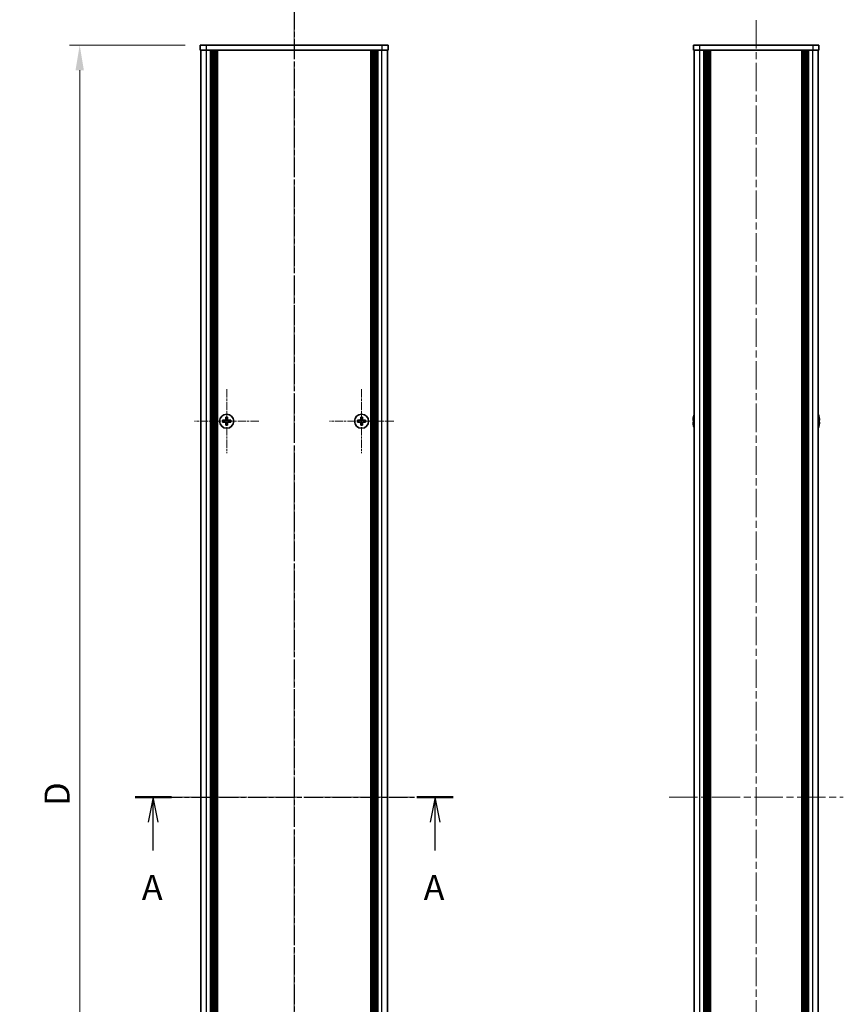
# Model space of a CAD drawing. Units: millimetres. Extents: x -50 to 7364, y -50 to 4717.
# Drawn here: x 1427 to 1755, y 2308 to 2700 of the extents above; entities that cross this region are included whole.
import ezdxf

# ---------------------------------------------------------------- set-up
doc = ezdxf.new("R2010")
doc.units = ezdxf.units.MM
doc.header["$LTSCALE"] = 2
doc.linetypes.add('CHAIN', pattern=[0.3543, 0.2362, -0.0295, 0.0591, -0.0295])
doc.layers.get('Defpoints').update_dxf_attribs({"lineweight": 25})
for name, color, linetype, lineweight in [('Center Mark (ISO)', 131, 'Continuous', 18), ('Centerline (ISO)', 131, 'Continuous', 18), ('Dimension (ISO)', 7, 'Continuous', 18), ('Section Line (ISO)', 7, 'CHAIN', 25), ('Visible (ISO)', 7, 'Continuous', 35), ('Visible Narrow (ISO)', 7, 'Continuous', 25)]:
    doc.layers.add(name, color=color, linetype=linetype, lineweight=lineweight)
doc.styles.add('Note Text (TK)', font='txt')
doc.dimstyles.new('Default - Method 1b (TK)', dxfattribs={"dimscale": 2, "dimtxt": 2.5, "dimasz": 2.5, "dimexe": 1, "dimexo": 1.5, "dimgap": 1, "dimtad": 1, "dimtoh": 1, "dimrnd": 1e-08, "dimdsep": 46, "dimtxsty": 'Note Text (TK)', "dimcen": 0.09, "dimdle": 5, "dimclrd": 100, "dimclre": 100, "dimclrt": 7, "dimadec": 1, "dimazin": 1, "dimtfac": 1, "dimtmove": 0, "dimatfit": 3, "dimfxl": 1, "dimtolj": 1, "dimlwd": -1, "dimlwe": -1, "dimarcsym": 0})

# ---------------------------------------------------------------- blocks, each defined once
blk = doc.blocks.new('*D82')
at = {"layer": 'Defpoints', "color": 0}
for p in [(1498.98, 2690.11), (1450.98, 2090.11), (1498.98, 2090.11)]:
    blk.add_point(p, dxfattribs=at)
at = {"layer": 'Dimension (ISO)', "color": 100}
for p, q in [((1492.98, 2690.11), (1446.98, 2690.11)), ((1450.98, 2680.11), (1450.98, 2100.11)), ((1492.98, 2090.11), (1446.98, 2090.11))]:
    blk.add_line(p, q, dxfattribs=at)
for points in [[(1449.31, 2680.11), (1452.65, 2680.11), (1450.98, 2690.11)], [(1449.31, 2100.11), (1452.65, 2100.11), (1450.98, 2090.11)]]:
    blk.add_solid(points, dxfattribs=at)
at = {"layer": 'Dimension (ISO)', "color": 7, "insert": (1441.98, 2383.63), "char_height": 10, "attachment_point": 4, "rotation": 90, "style": 'Note Text (TK)'}
blk.add_mtext('\\A1; \\fＭＳ Ｐゴシック|b0|i0;\\H10.0000;D', dxfattribs=at)

msp = doc.modelspace()

# ---------------------------------------------------------------- linework, layer by layer
at = {"layer": 'Center Mark (ISO)', "linetype": 'CHAIN', "ltscale": 7.111628}
for p, q in [((1509.58, 2552.906), (1509.58, 2527.306)), ((1563.38, 2552.906), (1563.38, 2527.306)), ((1522.38, 2540.106), (1496.78, 2540.106)), ((1576.18, 2540.106), (1550.58, 2540.106))]:
    msp.add_line(p, q, dxfattribs=at)
at = {"layer": 'Centerline (ISO)', "linetype": 'CHAIN', "ltscale": 23.990969}
for p, q in [((1536.48, 2700.106), (1536.48, 2080.106)), ((1720.7159, 2700.106), (1720.7159, 2080.106)), ((1489.28, 2390.106), (1583.68, 2390.106)), ((1686.0159, 2390.106), (1755.4159, 2390.106))]:
    msp.add_line(p, q, dxfattribs=at)
at = {"layer": 'Section Line (ISO)', "linetype": 'CHAIN', "ltscale": 16.627981}
msp.add_line((1536.48, 2716.0155), (1536.48, 2064.1906), dxfattribs=at)
at = {"layer": 'Section Line (ISO)', "linetype": 'CHAIN', "ltscale": 15.856303}
msp.add_line((1473.0678, 2390.106), (1599.8971, 2390.106), dxfattribs=at)
at = {"layer": 'Section Line (ISO)', "linetype": 'Continuous', "lineweight": 50}
for p, q in [((1473.0678, 2390.106), (1487.5393, 2390.106)), ((1585.4255, 2390.106), (1599.8971, 2390.106))]:
    msp.add_line(p, q, dxfattribs=at)
at = {"layer": 'Section Line (ISO)', "linetype": 'Continuous'}
for p, q in [((1480.3035, 2390.106), (1478.3035, 2380.106)), ((1480.3035, 2380.106), (1480.3035, 2390.106)), ((1482.3035, 2380.106), (1480.3035, 2390.106)), ((1592.6613, 2390.106), (1590.6613, 2380.106)), ((1592.6613, 2380.106), (1592.6613, 2390.106)), ((1594.6613, 2380.106), (1592.6613, 2390.106)), ((1480.3035, 2368.8373), (1480.3035, 2380.106)), ((1592.6613, 2368.8373), (1592.6613, 2380.106))]:
    msp.add_line(p, q, dxfattribs=at)
at = {"layer": 'Visible (ISO)'}
for p, q in [((1498.98, 2690.106), (1501.48, 2690.106)), ((1498.98, 2690.106), (1498.98, 2688.106)), ((1501.48, 2688.106), (1498.98, 2688.106)), ((1499.28, 2092.106), (1499.28, 2688.106)), ((1571.48, 2690.106), (1501.48, 2690.106)), ((1571.48, 2688.106), (1501.48, 2688.106)), ((1503.13, 2092.106), (1503.13, 2688.106)), ((1503.38, 2092.106), (1503.38, 2688.106)), ((1503.63, 2092.106), (1503.63, 2688.106)), ((1503.88, 2092.106), (1503.88, 2688.106)), ((1504.13, 2092.106), (1504.13, 2688.106)), ((1504.38, 2092.106), (1504.38, 2688.106)), ((1504.63, 2092.106), (1504.63, 2688.106)), ((1504.88, 2092.106), (1504.88, 2688.106)), ((1505.13, 2092.106), (1505.13, 2688.106)), ((1505.38, 2092.106), (1505.38, 2688.106)), ((1505.63, 2092.106), (1505.63, 2688.106)), ((1505.88, 2092.106), (1505.88, 2688.106)), ((1567.08, 2092.106), (1567.08, 2688.106)), ((1567.33, 2092.106), (1567.33, 2688.106)), ((1567.58, 2092.106), (1567.58, 2688.106)), ((1567.83, 2092.106), (1567.83, 2688.106)), ((1568.08, 2092.106), (1568.08, 2688.106)), ((1568.33, 2092.106), (1568.33, 2688.106)), ((1568.58, 2092.106), (1568.58, 2688.106)), ((1568.83, 2092.106), (1568.83, 2688.106)), ((1569.08, 2092.106), (1569.08, 2688.106)), ((1569.33, 2092.106), (1569.33, 2688.106)), ((1569.58, 2092.106), (1569.58, 2688.106)), ((1569.83, 2092.106), (1569.83, 2688.106)), ((1571.48, 2690.106), (1573.98, 2690.106)), ((1573.98, 2688.106), (1571.48, 2688.106)), ((1573.68, 2092.106), (1573.68, 2688.106)), ((1573.98, 2688.106), (1573.98, 2690.106)), ((1695.7159, 2690.106), (1698.2159, 2690.106)), ((1695.7159, 2690.106), (1695.7159, 2688.106)), ((1698.2159, 2688.106), (1695.7159, 2688.106)), ((1696.0159, 2092.106), (1696.0159, 2688.106)), ((1743.2159, 2690.106), (1698.2159, 2690.106)), ((1743.2159, 2688.106), (1698.2159, 2688.106)), ((1699.8659, 2092.106), (1699.8659, 2688.106)), ((1700.1159, 2092.106), (1700.1159, 2688.106)), ((1700.3659, 2092.106), (1700.3659, 2688.106)), ((1700.6159, 2092.106), (1700.6159, 2688.106)), ((1700.8659, 2092.106), (1700.8659, 2688.106)), ((1701.1159, 2092.106), (1701.1159, 2688.106)), ((1701.3659, 2092.106), (1701.3659, 2688.106)), ((1701.6159, 2092.106), (1701.6159, 2688.106)), ((1701.8659, 2092.106), (1701.8659, 2688.106)), ((1702.3659, 2092.106), (1702.3659, 2688.106)), ((1702.4159, 2688.106), (1702.4159, 2092.106)), ((1739.0159, 2092.106), (1739.0159, 2688.106)), ((1739.0659, 2092.106), (1739.0659, 2688.106)), ((1739.5659, 2092.106), (1739.5659, 2688.106)), ((1739.8159, 2092.106), (1739.8159, 2688.106)), ((1740.0659, 2092.106), (1740.0659, 2688.106)), ((1740.3159, 2092.106), (1740.3159, 2688.106)), ((1740.5659, 2092.106), (1740.5659, 2688.106)), ((1740.8159, 2092.106), (1740.8159, 2688.106)), ((1741.0659, 2092.106), (1741.0659, 2688.106)), ((1741.3159, 2092.106), (1741.3159, 2688.106)), ((1741.5659, 2092.106), (1741.5659, 2688.106)), ((1743.2159, 2690.106), (1745.7159, 2690.106)), ((1745.7159, 2688.106), (1743.2159, 2688.106)), ((1745.4159, 2092.106), (1745.4159, 2688.106)), ((1745.7159, 2688.106), (1745.7159, 2690.106)), ((1509.205, 2541.706), (1509.205, 2540.981)), ((1509.955, 2541.706), (1509.205, 2541.706)), ((1509.955, 2540.981), (1509.955, 2541.706)), ((1563.005, 2541.706), (1563.005, 2540.981)), ((1563.755, 2541.706), (1563.005, 2541.706)), ((1563.755, 2540.981), (1563.755, 2541.706)), ((1695.6506, 2541.706), (1695.6409, 2541.706)), ((1745.7909, 2541.706), (1745.7811, 2541.706)), ((1508.705, 2540.481), (1507.98, 2540.481)), ((1507.98, 2540.481), (1507.98, 2539.731)), ((1507.98, 2539.731), (1508.705, 2539.731)), ((1509.205, 2539.231), (1509.205, 2538.506)), ((1509.205, 2538.506), (1509.955, 2538.506)), ((1509.955, 2538.506), (1509.955, 2539.231)), ((1511.18, 2540.481), (1510.455, 2540.481)), ((1510.455, 2539.731), (1511.18, 2539.731)), ((1511.18, 2539.731), (1511.18, 2540.481)), ((1562.505, 2540.481), (1561.78, 2540.481)), ((1561.78, 2540.481), (1561.78, 2539.731)), ((1561.78, 2539.731), (1562.505, 2539.731)), ((1563.005, 2539.231), (1563.005, 2538.506)), ((1563.005, 2538.506), (1563.755, 2538.506)), ((1563.755, 2538.506), (1563.755, 2539.231)), ((1564.98, 2540.481), (1564.255, 2540.481)), ((1564.255, 2539.731), (1564.98, 2539.731)), ((1564.98, 2539.731), (1564.98, 2540.481)), ((1695.6506, 2540.481), (1695.5273, 2540.481)), ((1695.5273, 2539.731), (1695.6506, 2539.731)), ((1695.6409, 2538.506), (1695.6506, 2538.506)), ((1745.9044, 2540.481), (1745.7811, 2540.481)), ((1745.7811, 2539.731), (1745.9044, 2539.731)), ((1745.7811, 2538.506), (1745.7909, 2538.506))]:
    msp.add_line(p, q, dxfattribs=at)
for centre in [(1509.58, 2540.106), (1563.38, 2540.106)]:
    msp.add_circle(centre, 2.8, dxfattribs=at)
for centre, radius, start, end in [((1702.8681, 2540.106), 7.3928, 167.500697, 173.2026), ((1702.8681, 2540.106), 7.4023, 157.773919, 167.517006), ((1738.5636, 2540.106), 7.4023, 12.482994, 22.226081), ((1738.5636, 2540.106), 7.3928, 6.7974, 12.499303), ((1702.8681, 2540.106), 7.3928, 186.7974, 192.499303), ((1702.8681, 2540.106), 7.2273, 177.025775, 182.974225), ((1702.8681, 2540.106), 7.4023, 192.482994, 202.226081), ((1738.5636, 2540.106), 7.4023, 337.773919, 347.517006), ((1738.5636, 2540.106), 7.2273, 357.025775, 2.974225), ((1738.5636, 2540.106), 7.3928, 347.500697, 353.2026)]:
    msp.add_arc(centre, radius, start, end, dxfattribs=at)
for points in [[(1508.705, 2540.481), (1508.7675, 2540.481), (1508.8344, 2540.4934), (1508.9577, 2540.5444), (1509.014, 2540.5829), (1509.1031, 2540.6719), (1509.1416, 2540.7283), (1509.1925, 2540.8516), (1509.205, 2540.9184), (1509.205, 2540.981)], [(1509.205, 2539.231), (1509.205, 2539.2935), (1509.1925, 2539.3604), (1509.1416, 2539.4836), (1509.1031, 2539.54), (1509.014, 2539.629), (1508.9577, 2539.6676), (1508.8344, 2539.7185), (1508.7675, 2539.731), (1508.705, 2539.731)], [(1509.955, 2540.981), (1509.955, 2540.9184), (1509.9674, 2540.8516), (1510.0184, 2540.7283), (1510.0569, 2540.6719), (1510.146, 2540.5829), (1510.2023, 2540.5444), (1510.3256, 2540.4934), (1510.3925, 2540.481), (1510.455, 2540.481)], [(1510.455, 2539.731), (1510.3925, 2539.731), (1510.3256, 2539.7185), (1510.2023, 2539.6676), (1510.146, 2539.629), (1510.0569, 2539.54), (1510.0184, 2539.4836), (1509.9674, 2539.3604), (1509.955, 2539.2935), (1509.955, 2539.231)], [(1562.505, 2540.481), (1562.5675, 2540.481), (1562.6344, 2540.4934), (1562.7577, 2540.5444), (1562.814, 2540.5829), (1562.9031, 2540.6719), (1562.9416, 2540.7283), (1562.9925, 2540.8516), (1563.005, 2540.9184), (1563.005, 2540.981)], [(1563.005, 2539.231), (1563.005, 2539.2935), (1562.9925, 2539.3604), (1562.9416, 2539.4836), (1562.9031, 2539.54), (1562.814, 2539.629), (1562.7577, 2539.6676), (1562.6344, 2539.7185), (1562.5675, 2539.731), (1562.505, 2539.731)], [(1563.755, 2540.981), (1563.755, 2540.9184), (1563.7674, 2540.8516), (1563.8184, 2540.7283), (1563.8569, 2540.6719), (1563.946, 2540.5829), (1564.0023, 2540.5444), (1564.1256, 2540.4934), (1564.1925, 2540.481), (1564.255, 2540.481)], [(1564.255, 2539.731), (1564.1925, 2539.731), (1564.1256, 2539.7185), (1564.0023, 2539.6676), (1563.946, 2539.629), (1563.8569, 2539.54), (1563.8184, 2539.4836), (1563.7674, 2539.3604), (1563.755, 2539.2935), (1563.755, 2539.231)], [(1695.5273, 2540.981), (1695.5199, 2540.9184), (1695.5134, 2540.8516), (1695.5048, 2540.7283), (1695.5027, 2540.6719), (1695.5027, 2540.5829), (1695.5048, 2540.5444), (1695.5134, 2540.4934), (1695.5199, 2540.481), (1695.5273, 2540.481)], [(1695.5273, 2539.731), (1695.5199, 2539.731), (1695.5134, 2539.7185), (1695.5048, 2539.6676), (1695.5027, 2539.629), (1695.5027, 2539.54), (1695.5048, 2539.4836), (1695.5134, 2539.3604), (1695.5199, 2539.2935), (1695.5273, 2539.231)], [(1745.9044, 2540.481), (1745.9119, 2540.481), (1745.9183, 2540.4934), (1745.9269, 2540.5444), (1745.929, 2540.5829), (1745.929, 2540.6719), (1745.9269, 2540.7283), (1745.9183, 2540.8516), (1745.9119, 2540.9184), (1745.9044, 2540.981)], [(1745.9044, 2539.231), (1745.9119, 2539.2935), (1745.9183, 2539.3604), (1745.9269, 2539.4836), (1745.929, 2539.54), (1745.929, 2539.629), (1745.9269, 2539.6676), (1745.9183, 2539.7185), (1745.9119, 2539.731), (1745.9044, 2539.731)]]:
    msp.add_open_spline(points, degree=3, knots=[0.076192776, 0.076192776, 0.076192776, 0.076192776, 0.0950828432, 0.0950828432, 0.1139729103, 0.1139729103, 0.1328629774, 0.1328629774, 0.1517530446, 0.1517530446, 0.1517530446, 0.1517530446], dxfattribs=at)
at = {"layer": 'Visible Narrow (ISO)'}
for p, q in [((1501.48, 2688.106), (1501.48, 2690.106)), ((1501.48, 2092.106), (1501.48, 2688.106)), ((1571.48, 2690.106), (1571.48, 2688.106)), ((1571.48, 2092.106), (1571.48, 2688.106)), ((1698.2159, 2688.106), (1698.2159, 2690.106)), ((1698.2159, 2092.106), (1698.2159, 2688.106)), ((1702.1159, 2092.106), (1702.1159, 2688.106)), ((1702.6659, 2092.106), (1702.6659, 2688.106)), ((1738.7659, 2688.106), (1738.7659, 2092.106)), ((1739.3159, 2092.106), (1739.3159, 2688.106)), ((1743.2159, 2690.106), (1743.2159, 2688.106)), ((1743.2159, 2092.106), (1743.2159, 2688.106)), ((1508.98, 2539.6485), (1508.98, 2540.5634)), ((1509.1226, 2540.706), (1510.0374, 2540.706)), ((1510.0374, 2539.506), (1509.1226, 2539.506)), ((1510.18, 2540.5634), (1510.18, 2539.6485)), ((1562.78, 2539.6485), (1562.78, 2540.5634)), ((1562.9226, 2540.706), (1563.8374, 2540.706)), ((1563.8374, 2539.506), (1562.9226, 2539.506)), ((1563.98, 2540.5634), (1563.98, 2539.6485))]:
    msp.add_line(p, q, dxfattribs=at)

# ---------------------------------------------------------------- texts
at = {"layer": 'Section Line (ISO)', "char_height": 10, "attachment_point": 7, "style": 'Note Text (TK)'}
for insert in [(1475.7587, 2345.989), (1588.1165, 2345.989)]:
    msp.add_mtext('A', dxfattribs=dict(at, insert=insert))

# ---------------------------------------------------------------- dimensions: what is measured, and where the dimension line sits
at = {"layer": 'Dimension (ISO)', "color": 100}
dim = msp.add_linear_dim(base=(1450.98, 2090.106), p1=(1498.98, 2690.106), p2=(1498.98, 2090.106), angle=90, text=' \\fＭＳ Ｐゴシック|b0|i0;\\H10.0000;D', dimstyle='Default - Method 1b (TK)', override={"dimscale": 0, "dimtxt": 10, "dimasz": 10, "dimexe": 4, "dimexo": 6, "dimgap": 4, "dimtoh": 0, "dimdec": 2, "dimcen": 0.36, "dimtol": 0, "dimlim": 0, "dimtp": 0, "dimtm": 0, "dimtdec": 2, "dimtofl": 0, "dimatfit": 1}, dxfattribs=at)
dim.commit()
dim.dimension.update_dxf_attribs({"geometry": '*D82', "text_midpoint": (1450.98, 2390.106), "dimtype": 160})

doc.saveas('drawing.dxf')
